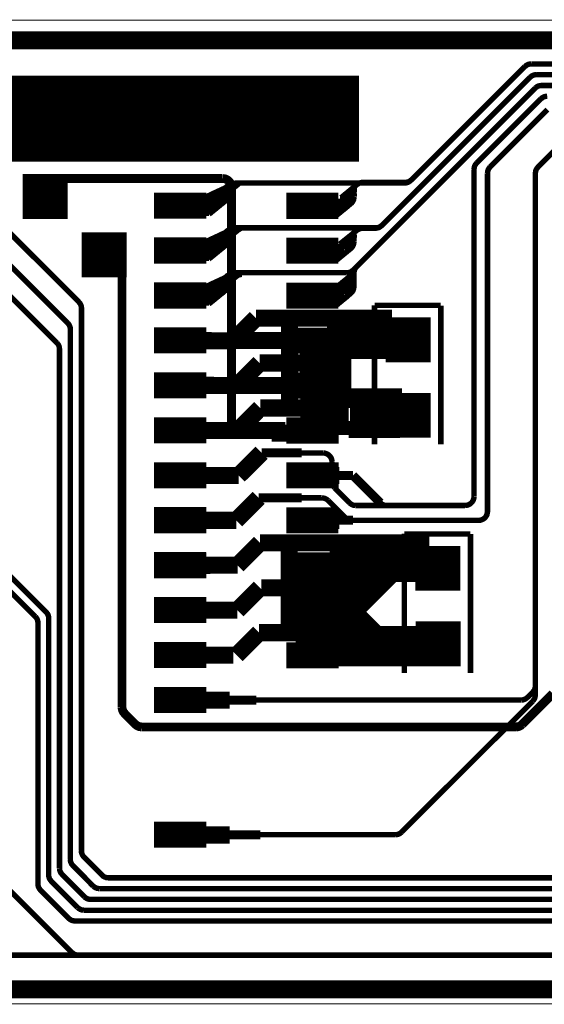
# Model space of a CAD drawing. Extents: x -0.8 to 10, y 0.6 to 4.8.
# Drawn here: x 0.4 to 1, y 3 to 4.1 of the extents above; entities that cross this region are included whole.
import ezdxf

# ---------------------------------------------------------------- set-up
doc = ezdxf.new("R2010")
doc.units = 0
doc.layers.get('0').update_dxf_attribs({"color": 1, "linetype": 'CONTINUOUS'})
for name, color, linetype in [('1_W', 1, 'CONTINUOUS'), ('2_W', 2, 'CONTINUOUS'), ('3_W', 4, 'CONTINUOUS'), ('5_W', 230, 'CONTINUOUS'), ('6_W', 94, 'CONTINUOUS'), ('8_W', 174, 'CONTINUOUS')]:
    doc.layers.add(name, color=color, linetype=linetype)

# ---------------------------------------------------------------- blocks, each defined once
blk = doc.blocks.new('D54SQUARE0_05X0_05', base_point=(0.025, 0.025))
at = {"const_width": 0.05}
blk.add_lwpolyline([(0, 0.025), (0.05, 0.025)], dxfattribs=at)
blk = doc.blocks.new('D256RECT0_058X0_029', base_point=(0.029, 0.0145))
at = {"const_width": 0.029}
blk.add_lwpolyline([(0, 0.0145), (0.058, 0.0145)], dxfattribs=at)
blk = doc.blocks.new('D12ROUND0_019X0_019', base_point=(0.0095, 0.0095))
at = {"const_width": 0.0095}
blk.add_lwpolyline([(0.00475, 0.0095, 1), (0.01425, 0.0095, 1), (0.00475, 0.0095)], format="xyb", dxfattribs=at)

msp = doc.modelspace()

# ---------------------------------------------------------------- linework, layer by layer
at = {"layer": '1_W'}
for points, const_width in [([(0.9484, 4.0429), (0.8224, 3.9169)], 0.006), ([(0.9484, 4.0429), (0.950389, 4.044442), (0.951968, 4.045198), (0.953653, 4.045669), (0.9554, 4.0458)], 0.006), ([(0.9554, 4.0458), (1.2436, 4.0458)], 0.006), ([(0.1566, 4.0076), (0.764, 4.0076)], 0.05), ([(0.9541, 4.0309), (0.7892, 3.8659)], 0.006), ([(0.8223, 3.9169), (0.9404, 4.0349)], 0.006), ([(0.9541, 4.0309), (0.956089, 4.032442), (0.957668, 4.033198), (0.959353, 4.033669), (0.9611, 4.0338)], 0.006), ([(1.2337, 4.0338), (0.9611, 4.0338)], 0.006), ([(0.7613, 3.8203), (0.9598, 4.0189)], 0.006), ([(0.9598, 4.0189), (0.961789, 4.020442), (0.963368, 4.021198), (0.965053, 4.021669), (0.9668, 4.0218)], 0.006), ([(0.9668, 4.0218), (1.2235, 4.0218)], 0.006), ([(0.8947, 3.9355), (0.9662, 4.0069)], 0.006), ([(0.9662, 4.0069), (0.968189, 4.008442), (0.969768, 4.009198), (0.971453, 4.009669), (0.9732, 4.0098)], 0.006), ([(0.9097, 3.9313), (0.9734, 3.9949)], 0.006), ([(0.764, 3.9619), (0.1566, 3.9619)], 0.05), ([(0.9886, 3.9567), (0.9629, 3.931)], 0.006), ([(0.8918, 3.9284), (0.892141, 3.930988), (0.892737, 3.932626), (0.893608, 3.934136), (0.8947, 3.9355)], 0.006), ([(0.9068, 3.9242), (0.907141, 3.926788), (0.907737, 3.928426), (0.908608, 3.929936), (0.9097, 3.9313)], 0.006), ([(0.9571, 3.3468), (0.958224, 3.348141), (0.959099, 3.349657), (0.959698, 3.351301), (0.96, 3.3538), (0.96, 3.9239), (0.96, 3.9239), (0.960341, 3.926488), (0.960937, 3.928126), (0.961808, 3.929636), (0.9629, 3.931)], 0.006), ([(0.6122, 3.9183), (0.4121, 3.9183)], 0.0098), ([(0.6222, 3.9083), (0.622048, 3.910036), (0.621597, 3.91172), (0.62086, 3.9133), (0.61986, 3.914728), (0.618628, 3.91596), (0.6172, 3.91696), (0.61562, 3.917697), (0.613936, 3.918148), (0.6122, 3.9183)], 0.0098), ([(0.7478, 3.5379), (0.8968, 3.5379), (0.8968, 3.5379), (0.898536, 3.538052), (0.90022, 3.538503), (0.9018, 3.53924), (0.903228, 3.54024), (0.90446, 3.541472), (0.90546, 3.5429), (0.906197, 3.54448), (0.9068, 3.5479), (0.9068, 3.9242)], 0.006), ([(0.8918, 3.5645), (0.8918, 3.9284)], 0.006), ([(0.4526, 3.7808), (0.3222, 3.9112), (0.3222, 3.9112), (0.320859, 3.912324), (0.319343, 3.913199), (0.317699, 3.913798), (0.3152, 3.9141)], 0.006), ([(0.6222, 3.6379), (0.6222, 3.9083)], 0.0098), ([(0.7619, 3.9117), (0.7441, 3.8971)], 0.006), ([(0.7586, 3.9032), (0.7586, 3.9088)], 0.006), ([(0.7682, 3.914), (0.766446, 3.913847), (0.764746, 3.913391), (0.7619, 3.9117)], 0.006), ([(0.7682, 3.914), (0.8152, 3.914)], 0.006), ([(0.8152, 3.914), (0.816936, 3.914152), (0.81862, 3.914603), (0.8202, 3.91534), (0.8223, 3.9169)], 0.006), ([(0.7067, 3.8775), (0.7197, 3.888), (0.7068, 3.8987)], 0.006), ([(0.7069, 3.8986), (0.7193, 3.8985)], 0.006), ([(0.72, 3.888), (0.7071, 3.8986)], 0.006), ([(0.7561, 3.8971), (0.7431, 3.8864)], 0.006), ([(0.7576, 3.8996), (0.7446, 3.889)], 0.006), ([(0.7584, 3.9037), (0.7454, 3.8931)], 0.006), ([(0.7458, 3.8938), (0.7587, 3.9068)], 0.006), ([(0.7485, 3.888), (0.750236, 3.888152), (0.75192, 3.888603), (0.7535, 3.88934), (0.754928, 3.89034), (0.75616, 3.891572), (0.75716, 3.893), (0.757897, 3.89458), (0.7586, 3.898)], 0.006), ([(0.7586, 3.898), (0.7585, 3.9039)], 0.006), ([(0.7069, 3.8969), (0.7069, 3.8814)], 0.006), ([(0.7201, 3.888), (0.7071, 3.8773)], 0.006), ([(0.7072, 3.8881), (0.7197, 3.888)], 0.006), ([(0.7075, 3.888), (0.72, 3.888)], 0.006), ([(0.7077, 3.888), (0.7201, 3.888)], 0.006), ([(0.7387, 3.877), (0.7517, 3.8876)], 0.006), ([(0.7407, 3.8958), (0.7406, 3.8804)], 0.006), ([(0.7411, 3.8957), (0.741, 3.8803)], 0.006), ([(0.7416, 3.8795), (0.7546, 3.8901)], 0.006), ([(0.7426, 3.8926), (0.7551, 3.8926)], 0.006), ([(0.7429, 3.8965), (0.7554, 3.8965)], 0.006), ([(0.7443, 3.8934), (0.7444, 3.8827)], 0.006), ([(0.7447, 3.8934), (0.7448, 3.8826)], 0.006), ([(0.7892, 3.8659), (0.78712, 3.864305), (0.785534, 3.863565), (0.783843, 3.863113), (0.7821, 3.863)], 0.006), ([(0.3368, 3.8607), (0.4401, 3.7576)], 0.006), ([(0.7425, 3.8453), (0.7615, 3.8606), (0.7615, 3.8606), (0.764449, 3.862281), (0.766148, 3.862737), (0.7679, 3.863)], 0.006), ([(0.7442, 3.8435), (0.7573, 3.854)], 0.006), ([(0.7585, 3.8481), (0.7584, 3.8536)], 0.006), ([(0.7586, 3.8525), (0.7585, 3.8579)], 0.006), ([(0.7821, 3.863), (0.7679, 3.863)], 0.006), ([(0.7053, 3.8486), (0.7178, 3.8486)], 0.006), ([(0.7066, 3.8275), (0.7196, 3.8381), (0.7067, 3.8487)], 0.006), ([(0.7197, 3.8381), (0.7068, 3.8487)], 0.006), ([(0.7069, 3.847), (0.7069, 3.8316)], 0.006), ([(0.7405, 3.8458), (0.7405, 3.8303)], 0.006), ([(0.7408, 3.8458), (0.7408, 3.8304)], 0.006), ([(0.7433, 3.8426), (0.7558, 3.8426)], 0.006), ([(0.7438, 3.8461), (0.7562, 3.846)], 0.006), ([(0.7442, 3.8435), (0.7442, 3.8327)], 0.006), ([(0.7446, 3.8434), (0.7445, 3.8327)], 0.006), ([(0.7451, 3.8408), (0.7581, 3.8514)], 0.006), ([(0.7484, 3.8381), (0.750136, 3.838252), (0.75182, 3.838703), (0.7534, 3.83944), (0.754828, 3.84044), (0.75606, 3.841672), (0.75706, 3.8431), (0.757797, 3.84468), (0.7585, 3.8481)], 0.006), ([(0.7069, 3.8275), (0.7199, 3.8381)], 0.006), ([(0.7071, 3.8381), (0.7196, 3.8381)], 0.006), ([(0.7074, 3.8381), (0.7199, 3.8381)], 0.006), ([(0.7381, 3.8267), (0.7511, 3.8373)], 0.006), ([(0.7421, 3.83), (0.7551, 3.8406)], 0.006), ([(0.5005, 3.33), (0.5005, 3.8281)], 0.0098), ([(0.7584, 3.8133), (0.758723, 3.815821), (0.759308, 3.817463), (0.760169, 3.818978), (0.7613, 3.8203)], 0.006), ([(0.4281, 3.7355), (0.3529, 3.8107), (0.3529, 3.8107), (0.351559, 3.811824), (0.350043, 3.812699), (0.348399, 3.813298), (0.3459, 3.8136)], 0.006), ([(0.7575, 3.8125), (0.7377, 3.7964)], 0.006), ([(0.7584, 3.8023), (0.7584, 3.8133)], 0.006), ([(0.7029, 3.7987), (0.7154, 3.7987)], 0.006), ([(0.7074, 3.7882), (0.7199, 3.7882), (0.7069, 3.7987)], 0.006), ([(0.7562, 3.8069), (0.7364, 3.7908)], 0.006), ([(0.7443, 3.7928), (0.7573, 3.8034)], 0.006), ([(0.7448, 3.7986), (0.7573, 3.7986)], 0.006), ([(0.7484, 3.7882), (0.750136, 3.788352), (0.75182, 3.788803), (0.7534, 3.78954), (0.754828, 3.79054), (0.75606, 3.791772), (0.75706, 3.7932), (0.757797, 3.79478), (0.7585, 3.7982), (0.7584, 3.8037)], 0.006), ([(0.7069, 3.7776), (0.7199, 3.7882)], 0.006), ([(0.7199, 3.7882), (0.7074, 3.7882)], 0.006), ([(0.7384, 3.7769), (0.7514, 3.7875)], 0.006), ([(0.7408, 3.7959), (0.7409, 3.7804)], 0.006), ([(0.7416, 3.7797), (0.7546, 3.7903)], 0.006), ([(0.7441, 3.7926), (0.7567, 3.7926)], 0.006), ([(0.7444, 3.7959), (0.7569, 3.7959)], 0.006), ([(0.7446, 3.7936), (0.7445, 3.7828)], 0.006), ([(0.4555, 3.1701), (0.4555, 3.7738), (0.4555, 3.7738), (0.455348, 3.775536), (0.454897, 3.77722), (0.45416, 3.7788), (0.4526, 3.7808)], 0.006), ([(0.4401, 3.7576), (0.441642, 3.755611), (0.442398, 3.754032), (0.442869, 3.752347), (0.443, 3.7506)], 0.006), ([(0.443, 3.7506), (0.443, 3.1608)], 0.006), ([(0.6818, 3.7381), (0.6268, 3.7381)], 0.019), ([(0.7078, 3.6961), (0.7079, 3.742)], 0.019), ([(0.7079, 3.7471), (0.7329, 3.7471)], 0.01), ([(0.7196, 3.7467), (0.7446, 3.7467)], 0.01), ([(0.7268, 3.6964), (0.7268, 3.7423)], 0.019), ([(0.7431, 3.6965), (0.743, 3.7424)], 0.019), ([(0.431, 3.151), (0.431, 3.7285), (0.431, 3.7285), (0.430848, 3.730236), (0.430397, 3.73192), (0.42966, 3.7335), (0.4281, 3.7355)], 0.006), ([(0.7431, 3.6863), (0.7431, 3.7322)], 0.019), ([(0.6818, 3.6879), (0.6268, 3.6879)], 0.019), ([(0.6572, 3.6881), (0.7432, 3.6881)], 0.019), ([(0.7082, 3.6406), (0.7083, 3.6865)], 0.019), ([(0.725, 3.6385), (0.7251, 3.6844)], 0.019), ([(0.7431, 3.6821), (0.7431, 3.6331)], 0.019), ([(0.8118, 3.6752), (0.7548, 3.6752)], 0.019), ([(0.8111, 3.6572), (0.7541, 3.6572)], 0.019), ([(0.8096, 3.6389), (0.7526, 3.6389)], 0.019), ([(0.6821, 3.6379), (0.6271, 3.6379)], 0.019), ([(0.7191, 3.6349), (0.6667, 3.6349)], 0.019), ([(0.7126, 3.5879), (0.7421, 3.5879)], 0.019), ([(0.7001, 3.588), (0.7251, 3.588)], 0.01), ([(0.7571, 3.5879), (0.705, 3.5879)], 0.01), ([(0.7877, 3.5574), (0.7573, 3.5879)], 0.01), ([(0.7948, 3.5545), (0.792212, 3.554841), (0.790574, 3.555437), (0.789064, 3.556308), (0.7877, 3.5574)], 0.006), ([(0.8918, 3.5645), (0.891648, 3.562764), (0.891197, 3.56108), (0.89046, 3.5595), (0.88946, 3.558072), (0.888228, 3.55684), (0.8868, 3.55584), (0.88522, 3.555103), (0.883536, 3.554652), (0.8818, 3.5545)], 0.006), ([(0.8818, 3.5545), (0.7948, 3.5545)], 0.006), ([(0.7571, 3.538), (0.7001, 3.538)], 0.01), ([(0.7101, 3.538), (0.7421, 3.538)], 0.019), ([(0.419, 3.1434), (0.419, 3.4289), (0.419, 3.4289), (0.418848, 3.430636), (0.418397, 3.43232), (0.41766, 3.4339), (0.4161, 3.4359), (0.3432, 3.5089)], 0.006), ([(0.4041, 3.4309), (0.3384, 3.4966), (0.3384, 3.4966), (0.337059, 3.497724), (0.335543, 3.498599), (0.333899, 3.499198), (0.3314, 3.4995)], 0.006), ([(0.7826, 3.4122), (0.7036, 3.4912)], 0.019), ([(0.7031, 3.4323), (0.7031, 3.4782)], 0.019), ([(0.7836, 3.3888), (0.7046, 3.4679)], 0.019), ([(0.7126, 3.4258), (0.7127, 3.4717)], 0.019), ([(0.7296, 3.4035), (0.7295, 3.4494)], 0.019), ([(0.703, 3.387), (0.703, 3.4329)], 0.019), ([(0.7142, 3.3878), (0.7143, 3.4337)], 0.019), ([(0.4041, 3.4309), (0.405642, 3.428911), (0.406398, 3.427332), (0.406869, 3.425647), (0.407, 3.4239)], 0.006), ([(0.407, 3.4239), (0.407, 3.1335)], 0.006), ([(0.7747, 3.4107), (0.7071, 3.4107)], 0.019), ([(0.8362, 3.4109), (0.7687, 3.4109)], 0.019), ([(0.7707, 3.3983), (0.7033, 3.3983)], 0.019), ([(0.8429, 3.3922), (0.7753, 3.3922)], 0.019), ([(0.7718, 3.3851), (0.7044, 3.3851)], 0.019), ([(0.8326, 3.3851), (0.765, 3.3851)], 0.019), ([(0.6201, 3.338), (0.5651, 3.338)], 0.019), ([(0.6498, 3.3379), (0.6101, 3.3379)], 0.01), ([(0.9794, 3.3451), (0.9454, 3.311)], 0.0098), ([(0.9513, 3.341), (0.94922, 3.339405), (0.947634, 3.338665), (0.945943, 3.338213), (0.9442, 3.3381)], 0.006), ([(0.9442, 3.338), (0.945936, 3.338152), (0.94762, 3.338603), (0.9492, 3.33934), (0.9512, 3.3409)], 0.006), ([(0.9512, 3.3409), (0.9571, 3.3468)], 0.006), ([(0.4449, 3.0571), (0.1669, 3.3352)], 0.006), ([(0.5224, 3.3081), (0.519879, 3.308423), (0.518237, 3.309008), (0.516722, 3.309869), (0.5154, 3.311), (0.5035, 3.3229), (0.5035, 3.3229), (0.501905, 3.32498), (0.501165, 3.326566), (0.500713, 3.328257), (0.5005, 3.33)], 0.0098), ([(0.6191, 3.338), (0.9442, 3.338)], 0.006), ([(0.9384, 3.3081), (0.5224, 3.3081)], 0.0098), ([(0.9455, 3.3111), (0.94342, 3.309505), (0.941834, 3.308765), (0.940143, 3.308313), (0.9384, 3.3082)], 0.0098), ([(0.9454, 3.311), (0.943411, 3.309458), (0.941832, 3.308702), (0.940147, 3.308231), (0.9384, 3.3081)], 0.0098), ([(0.4784, 3.1431), (0.4584, 3.1631), (0.4584, 3.1631), (0.456858, 3.165089), (0.456102, 3.166668), (0.455631, 3.168353), (0.4555, 3.1701)], 0.006), ([(0.4684, 3.1311), (0.4459, 3.1538), (0.4459, 3.1538), (0.444358, 3.155789), (0.443602, 3.157368), (0.443131, 3.159053), (0.443, 3.1608)], 0.006), ([(0.4512, 3.1071), (0.4219, 3.1364), (0.4219, 3.1364), (0.420358, 3.138389), (0.419602, 3.139968), (0.419131, 3.141653), (0.419, 3.1434)], 0.006), ([(0.4588, 3.1191), (0.4339, 3.144), (0.4339, 3.144), (0.432358, 3.145989), (0.431602, 3.147568), (0.431131, 3.149253), (0.431, 3.151)], 0.006), ([(1.1803, 3.1402), (0.4854, 3.1402), (0.4854, 3.1402), (0.482879, 3.140523), (0.481237, 3.141108), (0.479722, 3.141969), (0.4784, 3.1431)], 0.006), ([(1.2055, 3.0922), (0.4483, 3.0922), (0.4483, 3.0922), (0.445779, 3.092523), (0.444137, 3.093108), (0.442622, 3.093969), (0.4413, 3.0951), (0.4099, 3.1265), (0.4099, 3.1265), (0.408358, 3.128489), (0.407602, 3.130068), (0.407131, 3.131753), (0.407, 3.1335)], 0.006), ([(0.4684, 3.1311), (0.469741, 3.129976), (0.471257, 3.129101), (0.472901, 3.128502), (0.4755, 3.1282)], 0.006), ([(0.4755, 3.1282), (1.1861, 3.1282)], 0.006), ([(1.1918, 3.1162), (0.4658, 3.1162), (0.4658, 3.1162), (0.463279, 3.116523), (0.461637, 3.117108), (0.460122, 3.117969), (0.4588, 3.1191)], 0.006), ([(0.4512, 3.1071), (0.452541, 3.105976), (0.454057, 3.105101), (0.455701, 3.104502), (0.4582, 3.1042)], 0.006), ([(0.4582, 3.1042), (1.1981, 3.1042)], 0.006), ([(0.4519, 3.0542), (0.449379, 3.054523), (0.447737, 3.055108), (0.446222, 3.055969), (0.4449, 3.0571)], 0.006), ([(0.4519, 3.0542), (1.225, 3.0542)], 0.006)]:
    msp.add_lwpolyline(points, dxfattribs=dict(at, const_width=const_width))
at = {"layer": '2_W'}
for points, const_width in [([(0.9484, 4.0429), (0.8216, 3.9162)], 0.006), ([(0.9484, 4.0429), (0.950389, 4.044442), (0.951968, 4.045198), (0.953653, 4.045669), (0.9554, 4.0458)], 0.006), ([(0.9554, 4.0458), (1.2436, 4.0458)], 0.006), ([(0.7896, 3.8663), (0.9541, 4.0309)], 0.006), ([(0.9541, 4.0309), (0.956089, 4.032442), (0.957668, 4.033198), (0.959353, 4.033669), (0.9611, 4.0338)], 0.006), ([(0.9611, 4.0338), (1.2337, 4.0338)], 0.006), ([(0.9598, 4.0189), (0.7573, 3.8163)], 0.006), ([(0.9598, 4.0189), (0.961789, 4.020442), (0.963368, 4.021198), (0.965053, 4.021669), (0.9668, 4.0218)], 0.006), ([(0.9668, 4.0218), (1.2235, 4.0218)], 0.006), ([(0.8947, 3.9355), (0.9661, 4.0069)], 0.006), ([(0.9661, 4.0069), (0.968089, 4.008442), (0.969668, 4.009198), (0.971353, 4.009669), (0.9731, 4.0098)], 0.006), ([(0.9097, 3.9311), (0.9735, 3.9949)], 0.006), ([(0.963, 3.931), (0.9886, 3.9567), (0.9886, 3.9567), (0.990589, 3.958242), (0.992168, 3.958998), (0.993853, 3.959469), (0.9956, 3.9596)], 0.006), ([(0.8918, 3.9284), (0.892141, 3.930988), (0.892737, 3.932626), (0.893608, 3.934136), (0.8947, 3.9355)], 0.006), ([(0.9068, 3.924), (0.907141, 3.926588), (0.907737, 3.928226), (0.908608, 3.929736), (0.9097, 3.9311)], 0.006), ([(0.96, 3.9239), (0.960359, 3.926556), (0.960967, 3.928189), (0.961849, 3.929693), (0.963, 3.931)], 0.006), ([(0.7558, 3.538), (0.8969, 3.538), (0.8969, 3.538), (0.898636, 3.538152), (0.90032, 3.538603), (0.9019, 3.53934), (0.903328, 3.54034), (0.90456, 3.541572), (0.90556, 3.543), (0.906297, 3.54458), (0.9069, 3.548), (0.9068, 3.924)], 0.006), ([(0.8918, 3.5645), (0.8918, 3.9284)], 0.006), ([(0.96, 3.3438), (0.96, 3.9239)], 0.006), ([(0.4524, 3.7811), (0.3223, 3.9112), (0.3223, 3.9112), (0.320959, 3.912324), (0.319443, 3.913199), (0.317799, 3.913798), (0.3153, 3.9141)], 0.006), ([(0.619, 3.911), (0.5992, 3.8949)], 0.006), ([(0.6255, 3.9137), (0.6125, 3.9031)], 0.006), ([(0.6168, 3.9032), (0.6168, 3.9087)], 0.006), ([(0.6302, 3.9124), (0.6172, 3.9018)], 0.006), ([(0.6252, 3.9133), (0.623446, 3.913147), (0.621746, 3.912691), (0.619, 3.911)], 0.006), ([(0.6396, 3.9133), (0.6252, 3.9133)], 0.006), ([(0.8146, 3.9133), (0.6361, 3.9133)], 0.006), ([(0.8216, 3.9162), (0.819611, 3.914658), (0.818032, 3.913902), (0.816347, 3.913431), (0.8146, 3.9133)], 0.006), ([(0.5934, 3.8977), (0.6047, 3.903)], 0.006), ([(0.6102, 3.8891), (0.5972, 3.8996)], 0.006), ([(0.6027, 3.8937), (0.6157, 3.9043)], 0.006), ([(0.6032, 3.8995), (0.6157, 3.8995)], 0.006), ([(0.6034, 3.9024), (0.6147, 3.9076)], 0.006), ([(0.6068, 3.8891), (0.608536, 3.889252), (0.61022, 3.889703), (0.6118, 3.89044), (0.613228, 3.89144), (0.61446, 3.892672), (0.61546, 3.8941), (0.616197, 3.89568), (0.6169, 3.8991)], 0.006), ([(0.6169, 3.8991), (0.6169, 3.9046)], 0.006), ([(0.5941, 3.8922), (0.5941, 3.8767)], 0.006), ([(0.5951, 3.8954), (0.5951, 3.8799)], 0.006), ([(0.5972, 3.8785), (0.6102, 3.8891), (0.5977, 3.8891)], 0.006), ([(0.6102, 3.8891), (0.5977, 3.8891)], 0.006), ([(0.5992, 3.8968), (0.5992, 3.8813)], 0.006), ([(0.6025, 3.8935), (0.6151, 3.8935)], 0.006), ([(0.6028, 3.8968), (0.6153, 3.8968)], 0.006), ([(0.603, 3.8945), (0.603, 3.8837)], 0.006), ([(0.7826, 3.8634), (0.784336, 3.863552), (0.78602, 3.864003), (0.7876, 3.86474), (0.7896, 3.8663)], 0.006), ([(0.4401, 3.7575), (0.337, 3.8607), (0.337, 3.8607), (0.335659, 3.861824), (0.334143, 3.862699), (0.332499, 3.863298), (0.33, 3.8636)], 0.006), ([(0.6188, 3.8611), (0.599, 3.845)], 0.006), ([(0.6025, 3.8438), (0.6155, 3.8544)], 0.006), ([(0.6032, 3.8525), (0.6145, 3.8578)], 0.006), ([(0.6108, 3.8489), (0.6244, 3.8601)], 0.006), ([(0.6162, 3.85), (0.6298, 3.8612), (0.6298, 3.8612), (0.63267, 3.862825), (0.634358, 3.863278), (0.6361, 3.8634)], 0.006), ([(0.6166, 3.8533), (0.6166, 3.8588)], 0.006), ([(0.6167, 3.8492), (0.6167, 3.8547)], 0.006), ([(0.625, 3.8634), (0.623246, 3.863247), (0.621546, 3.862791), (0.6188, 3.8611)], 0.006), ([(0.6394, 3.8634), (0.625, 3.8634)], 0.006), ([(0.6361, 3.8634), (0.7826, 3.8634)], 0.006), ([(0.5932, 3.8479), (0.6045, 3.8531)], 0.006), ([(0.5954, 3.8458), (0.5954, 3.8303)], 0.006), ([(0.61, 3.8392), (0.597, 3.8497)], 0.006), ([(0.599, 3.8469), (0.599, 3.8314)], 0.006), ([(0.6023, 3.8436), (0.6149, 3.8436)], 0.006), ([(0.6026, 3.8469), (0.6151, 3.8469)], 0.006), ([(0.6028, 3.8446), (0.6028, 3.8338)], 0.006), ([(0.603, 3.8496), (0.6155, 3.8496)], 0.006), ([(0.6066, 3.8392), (0.608336, 3.839352), (0.61002, 3.839803), (0.6116, 3.84054), (0.613028, 3.84154), (0.61426, 3.842772), (0.61526, 3.8442), (0.615997, 3.84578), (0.6167, 3.8492)], 0.006), ([(0.5941, 3.8422), (0.5941, 3.8267)], 0.006), ([(0.597, 3.8286), (0.61, 3.8392), (0.5975, 3.8392)], 0.006), ([(0.61, 3.8392), (0.5975, 3.8392)], 0.006), ([(0.4281, 3.7355), (0.353, 3.8107), (0.353, 3.8107), (0.351659, 3.811824), (0.350143, 3.812699), (0.348499, 3.813298), (0.346, 3.8136)], 0.006), ([(0.6188, 3.8111), (0.599, 3.795)], 0.006), ([(0.6126, 3.8012), (0.6262, 3.8124)], 0.006), ([(0.625, 3.8134), (0.623246, 3.813247), (0.621546, 3.812791), (0.6188, 3.8111)], 0.006), ([(0.6394, 3.8134), (0.625, 3.8134)], 0.006), ([(0.6338, 3.8116), (0.632064, 3.811448), (0.63038, 3.810997), (0.6288, 3.81026), (0.6274, 3.8092)], 0.006), ([(0.7503, 3.8134), (0.6338, 3.8134)], 0.006), ([(0.7573, 3.8163), (0.755311, 3.814758), (0.753732, 3.814002), (0.752047, 3.813531), (0.7503, 3.8134)], 0.006), ([(0.5932, 3.7978), (0.6045, 3.8031)], 0.006), ([(0.61, 3.7892), (0.597, 3.7997)], 0.006), ([(0.6025, 3.7938), (0.6155, 3.8044)], 0.006), ([(0.603, 3.7996), (0.6155, 3.7996)], 0.006), ([(0.6032, 3.8025), (0.6145, 3.8077)], 0.006), ([(0.6066, 3.7892), (0.608336, 3.789352), (0.61002, 3.789803), (0.6116, 3.79054), (0.613028, 3.79154), (0.61426, 3.792772), (0.61526, 3.7942), (0.615997, 3.79578), (0.6167, 3.7992)], 0.006), ([(0.6166, 3.8033), (0.6166, 3.8088)], 0.006), ([(0.6274, 3.8092), (0.6167, 3.8005)], 0.006), ([(0.6167, 3.7992), (0.6167, 3.8047)], 0.006), ([(0.5941, 3.7922), (0.5941, 3.7767)], 0.006), ([(0.5956, 3.796), (0.5956, 3.7805)], 0.006), ([(0.597, 3.7786), (0.61, 3.7892), (0.5975, 3.7892)], 0.006), ([(0.61, 3.7892), (0.5975, 3.7892)], 0.006), ([(0.599, 3.7969), (0.599, 3.7814)], 0.006), ([(0.6023, 3.7936), (0.6149, 3.7936)], 0.006), ([(0.6026, 3.7969), (0.6151, 3.7969)], 0.006), ([(0.6028, 3.7946), (0.6028, 3.7838)], 0.006), ([(0.4553, 3.1703), (0.4553, 3.7741), (0.4553, 3.7741), (0.455148, 3.775836), (0.454697, 3.77752), (0.45396, 3.7791), (0.4524, 3.7811)], 0.006), ([(0.6242, 3.7378), (0.6494, 3.763)], 0.019), ([(0.6494, 3.763), (0.7461, 3.763)], 0.019), ([(0.8006, 3.763), (0.7436, 3.763)], 0.019), ([(0.7461, 3.663), (0.7461, 3.7619)], 0.019), ([(0.443, 3.1608), (0.443, 3.7505), (0.443, 3.7505), (0.442848, 3.752236), (0.442397, 3.75392), (0.44166, 3.7555), (0.4401, 3.7575)], 0.006), ([(0.6868, 3.7097), (0.6868, 3.757)], 0.019), ([(0.7377, 3.7067), (0.7377, 3.754)], 0.019), ([(0.6242, 3.7378), (0.5565, 3.7379)], 0.019), ([(0.8013, 3.7458), (0.7443, 3.7458)], 0.019), ([(0.431, 3.151), (0.431, 3.7285), (0.431, 3.7285), (0.430848, 3.730236), (0.430397, 3.73192), (0.42966, 3.7335), (0.4281, 3.7355)], 0.006), ([(0.8019, 3.7271), (0.7449, 3.7271)], 0.019), ([(0.6534, 3.713), (0.6287, 3.6881)], 0.019), ([(0.7461, 3.713), (0.6534, 3.713)], 0.019), ([(0.6868, 3.6655), (0.6868, 3.7128)], 0.019), ([(0.7377, 3.666), (0.7377, 3.7133)], 0.019), ([(0.7395, 3.6989), (0.7451, 3.6989)], 0.019), ([(0.6287, 3.6881), (0.5613, 3.6882)], 0.019), ([(0.7451, 3.6812), (0.7395, 3.6812)], 0.019), ([(0.6291, 3.6378), (0.6542, 3.663)], 0.019), ([(0.7462, 3.663), (0.6542, 3.663)], 0.019), ([(0.5695, 3.6378), (0.6291, 3.6378)], 0.019), ([(0.6302, 3.5878), (0.6556, 3.6131)], 0.019), ([(0.6556, 3.613), (0.7002, 3.613)], 0.01), ([(0.724, 3.613), (0.6776, 3.613)], 0.006), ([(0.734, 3.6029), (0.733848, 3.604636), (0.733397, 3.60632), (0.73266, 3.6079), (0.73166, 3.609328), (0.730428, 3.61056), (0.729, 3.61156), (0.72742, 3.612297), (0.725736, 3.612748), (0.724, 3.613)], 0.006), ([(0.4161, 3.436), (0.2419, 3.6102)], 0.006), ([(0.7369, 3.5741), (0.735358, 3.576089), (0.734602, 3.577668), (0.734131, 3.579353), (0.734, 3.5811), (0.734, 3.6029)], 0.006), ([(0.5703, 3.5878), (0.6302, 3.5878)], 0.019), ([(0.6274, 3.538), (0.6524, 3.563)], 0.019), ([(0.7535, 3.5574), (0.7369, 3.5741)], 0.006), ([(0.4041, 3.431), (0.2748, 3.5602)], 0.006), ([(0.6524, 3.563), (0.7001, 3.5629)], 0.01), ([(0.7225, 3.563), (0.6776, 3.563)], 0.006), ([(0.7297, 3.56), (0.728359, 3.561124), (0.726843, 3.561999), (0.725199, 3.562598), (0.7225, 3.563)], 0.006), ([(0.7487, 3.5409), (0.7297, 3.56)], 0.006), ([(0.7606, 3.5544), (0.757944, 3.554759), (0.756311, 3.555367), (0.754807, 3.556249), (0.7535, 3.5574)], 0.006), ([(0.8918, 3.5645), (0.891648, 3.562764), (0.891197, 3.56108), (0.89046, 3.5595), (0.88946, 3.558072), (0.888228, 3.55684), (0.8868, 3.55584), (0.88522, 3.555103), (0.883536, 3.554652), (0.8818, 3.5545)], 0.006), ([(0.8818, 3.5545), (0.7606, 3.5545)], 0.006), ([(0.5641, 3.538), (0.6274, 3.538)], 0.019), ([(0.7558, 3.538), (0.753212, 3.538341), (0.751574, 3.538937), (0.750064, 3.539808), (0.7487, 3.5409)], 0.006), ([(0.6538, 3.5129), (0.6289, 3.488)], 0.019), ([(0.842, 3.513), (0.6538, 3.513)], 0.019), ([(0.6864, 3.462), (0.6864, 3.5093)], 0.019), ([(0.7827, 3.4681), (0.7377, 3.513)], 0.019), ([(0.7408, 3.458), (0.7408, 3.5053)], 0.019), ([(0.821, 3.4983), (0.7709, 3.4484)], 0.019), ([(0.6289, 3.488), (0.5641, 3.4879)], 0.019), ([(0.7412, 3.495), (0.8421, 3.495)], 0.019), ([(0.842, 3.4787), (0.7412, 3.4787)], 0.019), ([(0.7408, 3.422), (0.7408, 3.4693)], 0.019), ([(0.6288, 3.438), (0.6538, 3.4629)], 0.019), ([(0.7854, 3.4629), (0.7353, 3.413), (0.6529, 3.413)], 0.019), ([(0.7803, 3.463), (0.6555, 3.463)], 0.019), ([(0.6864, 3.4147), (0.6864, 3.462)], 0.019), ([(0.7621, 3.4443), (0.7412, 3.4443)], 0.019), ([(0.564, 3.438), (0.6288, 3.438)], 0.019), ([(0.407, 3.1335), (0.407, 3.424), (0.407, 3.424), (0.406848, 3.425736), (0.406397, 3.42742), (0.40566, 3.429), (0.4041, 3.431)], 0.006), ([(0.419, 3.1434), (0.419, 3.429), (0.419, 3.429), (0.418848, 3.430736), (0.418397, 3.43242), (0.41766, 3.434), (0.4161, 3.436)], 0.006), ([(0.6529, 3.413), (0.628, 3.388)], 0.019), ([(0.5642, 3.388), (0.6241, 3.388)], 0.019), ([(0.9571, 3.3368), (0.958224, 3.338141), (0.959099, 3.339657), (0.959698, 3.341301), (0.96, 3.3438)], 0.006), ([(0.8114, 3.1911), (0.9571, 3.3368)], 0.006), ([(0.1782, 3.185), (0.3062, 3.0571), (0.3062, 3.0571), (0.307541, 3.055976), (0.309057, 3.055101), (0.310701, 3.054502), (0.3132, 3.0542), (1.2251, 3.0542)], 0.006), ([(0.6202, 3.1879), (0.5651, 3.1879)], 0.019), ([(0.6101, 3.1879), (0.6542, 3.1879)], 0.01), ([(0.8044, 3.1882), (0.64, 3.1881)], 0.006), ([(0.8114, 3.1911), (0.809411, 3.189558), (0.807832, 3.188802), (0.806147, 3.188331), (0.8044, 3.1882)], 0.006), ([(0.4784, 3.1431), (0.4582, 3.1633), (0.4582, 3.1633), (0.456658, 3.165289), (0.455902, 3.166868), (0.455431, 3.168553), (0.4553, 3.1703)], 0.006), ([(0.443, 3.1608), (0.443152, 3.159064), (0.443603, 3.15738), (0.44434, 3.1558), (0.4459, 3.1538)], 0.006), ([(0.4459, 3.1538), (0.4684, 3.1311)], 0.006), ([(0.4512, 3.1071), (0.4219, 3.1364), (0.4219, 3.1364), (0.420358, 3.138389), (0.419602, 3.139968), (0.419131, 3.141653), (0.419, 3.1434)], 0.006), ([(0.4586, 3.1191), (0.4339, 3.144), (0.4339, 3.144), (0.432358, 3.145989), (0.431602, 3.147568), (0.431131, 3.149253), (0.431, 3.151)], 0.006), ([(1.1803, 3.1402), (0.4854, 3.1402), (0.4854, 3.1402), (0.482879, 3.140523), (0.481237, 3.141108), (0.479722, 3.141969), (0.4784, 3.1431)], 0.006), ([(0.407, 3.1335), (0.407152, 3.131764), (0.407603, 3.13008), (0.40834, 3.1285), (0.4099, 3.1265)], 0.006), ([(0.4684, 3.1311), (0.469741, 3.129976), (0.471257, 3.129101), (0.472901, 3.128502), (0.4755, 3.1282)], 0.006), ([(1.2056, 3.0922), (0.4483, 3.0922), (0.4483, 3.0922), (0.445779, 3.092523), (0.444137, 3.093108), (0.442622, 3.093969), (0.4413, 3.0951), (0.4099, 3.1265)], 0.006), ([(0.4755, 3.1282), (1.1861, 3.1282)], 0.006), ([(1.1918, 3.1162), (0.4657, 3.1162), (0.4657, 3.1162), (0.463112, 3.116541), (0.461474, 3.117137), (0.459964, 3.118008), (0.4586, 3.1191)], 0.006), ([(0.4512, 3.1071), (0.452541, 3.105976), (0.454057, 3.105101), (0.455701, 3.104502), (0.4582, 3.1042)], 0.006), ([(0.4582, 3.1042), (1.1981, 3.1042)], 0.006)]:
    msp.add_lwpolyline(points, dxfattribs=dict(at, const_width=const_width))
at = {"layer": '3_W'}
for points, const_width in [([(0.1821, 3.9827), (0.7421, 3.9827)], 0.05), ([(0.7812, 3.7772), (0.7812, 3.6225)], 0.006), ([(0.8549, 3.7771), (0.7812, 3.7771)], 0.006), ([(0.8549, 3.777), (0.8549, 3.6225)], 0.006), ([(0.8143, 3.523), (0.8143, 3.3683)], 0.006), ([(0.8879, 3.5229), (0.8143, 3.5229)], 0.006), ([(0.8879, 3.5228), (0.8879, 3.3683)], 0.006)]:
    msp.add_lwpolyline(points, dxfattribs=dict(at, const_width=const_width))
at = {"layer": '5_W', "const_width": 0.006}
for points in [[(0.1985, 4.072), (1.2392, 4.072)], [(1.2203, 3.0162), (0.1985, 3.0162)]]:
    msp.add_lwpolyline(points, dxfattribs=at)
at = {"layer": '6_W', "const_width": 0.001}
for points in [[(1.5748, 4.0945), (0, 4.0945)], [(1.5748, 3), (0, 3)]]:
    msp.add_lwpolyline(points, dxfattribs=at)
at = {"layer": '8_W', "const_width": 0.02}
for points in [[(0.1985, 4.072), (1.2392, 4.072), (1.2392, 4.072), (1.290964, 4.065185), (1.323724, 4.053262), (1.353915, 4.03583), (1.3806, 4.0134), (1.5141, 3.8799), (1.5141, 3.8799), (1.545879, 3.838485), (1.56061, 3.806894), (1.569632, 3.773224), (1.5727, 3.7385), (1.5727, 3.4101)], [(1.2203, 3.0162), (0.1985, 3.0162)]]:
    msp.add_lwpolyline(points, dxfattribs=at)

# ---------------------------------------------------------------- block references
at = {"layer": '1_W'}
for name, p in [('D54SQUARE0_05X0_05', (0.4149, 3.8983)), ('D256RECT0_058X0_029', (0.5653, 3.8881)), ('D256RECT0_058X0_029', (0.7121, 3.888)), ('D54SQUARE0_05X0_05', (0.4806, 3.8334)), ('D256RECT0_058X0_029', (0.5652, 3.8381)), ('D256RECT0_058X0_029', (0.7121, 3.838)), ('D256RECT0_058X0_029', (0.5651, 3.788)), ('D256RECT0_058X0_029', (0.7121, 3.7879)), ('D54SQUARE0_05X0_05', (0.8186, 3.7388)), ('D256RECT0_058X0_029', (0.5651, 3.7381)), ('D256RECT0_058X0_029', (0.7121, 3.738)), ('D256RECT0_058X0_029', (0.5651, 3.6881)), ('D256RECT0_058X0_029', (0.7122, 3.6879)), ('D54SQUARE0_05X0_05', (0.8187, 3.6548)), ('D256RECT0_058X0_029', (0.5651, 3.638)), ('D256RECT0_058X0_029', (0.7122, 3.6379)), ('D256RECT0_058X0_029', (0.5652, 3.588)), ('D256RECT0_058X0_029', (0.7122, 3.5879)), ('D256RECT0_058X0_029', (0.5652, 3.5381)), ('D256RECT0_058X0_029', (0.7121, 3.538)), ('D54SQUARE0_05X0_05', (0.8517, 3.4846)), ('D256RECT0_058X0_029', (0.5651, 3.488)), ('D256RECT0_058X0_029', (0.7121, 3.488)), ('D256RECT0_058X0_029', (0.5652, 3.4381)), ('D256RECT0_058X0_029', (0.7123, 3.438)), ('D54SQUARE0_05X0_05', (0.8518, 3.4006)), ('D256RECT0_058X0_029', (0.5651, 3.3881)), ('D256RECT0_058X0_029', (0.7122, 3.3879)), ('D256RECT0_058X0_029', (0.5652, 3.3381)), ('D256RECT0_058X0_029', (0.565, 3.1881))]:
    msp.add_blockref(name, p, dxfattribs=at)
at = {"layer": '2_W'}
for name, p in [('D256RECT0_058X0_029', (0.5652, 3.8881)), ('D256RECT0_058X0_029', (0.7121, 3.888)), ('D256RECT0_058X0_029', (0.5652, 3.8382)), ('D256RECT0_058X0_029', (0.7121, 3.838)), ('D256RECT0_058X0_029', (0.5651, 3.7881)), ('D12ROUND0_019X0_019', (0.7121, 3.788)), ('D256RECT0_058X0_029', (0.5651, 3.7382)), ('D12ROUND0_019X0_019', (0.7121, 3.738)), ('D256RECT0_058X0_029', (0.5651, 3.6882)), ('D12ROUND0_019X0_019', (0.7122, 3.6879)), ('D256RECT0_058X0_029', (0.5651, 3.6381)), ('D12ROUND0_019X0_019', (0.7123, 3.6379)), ('D256RECT0_058X0_029', (0.5652, 3.5881)), ('D12ROUND0_019X0_019', (0.7122, 3.5879)), ('D256RECT0_058X0_029', (0.5652, 3.5381)), ('D12ROUND0_019X0_019', (0.7121, 3.538)), ('D256RECT0_058X0_029', (0.5651, 3.488)), ('D12ROUND0_019X0_019', (0.7121, 3.488)), ('D256RECT0_058X0_029', (0.5652, 3.4381)), ('D12ROUND0_019X0_019', (0.7122, 3.438)), ('D256RECT0_058X0_029', (0.5651, 3.3882)), ('D12ROUND0_019X0_019', (0.7122, 3.3879)), ('D256RECT0_058X0_029', (0.5652, 3.3381)), ('D256RECT0_058X0_029', (0.5651, 3.1881))]:
    msp.add_blockref(name, p, dxfattribs=at)
at = {"layer": '3_W'}
for p in [(0.5652, 3.8881), (0.7121, 3.8879), (0.5652, 3.8382), (0.7121, 3.838), (0.5651, 3.788), (0.7121, 3.7879), (0.5651, 3.7381), (0.7121, 3.738), (0.5651, 3.6882), (0.7122, 3.688), (0.5651, 3.6381), (0.7122, 3.638), (0.5652, 3.5881), (0.7121, 3.588), (0.5652, 3.5382), (0.7121, 3.5381), (0.565, 3.4881), (0.7121, 3.488), (0.5651, 3.4382), (0.7121, 3.4381), (0.5651, 3.3881), (0.7122, 3.3879), (0.5652, 3.3381), (0.5651, 3.1881)]:
    msp.add_blockref('D256RECT0_058X0_029', p, dxfattribs=at)

doc.saveas('drawing.dxf')
